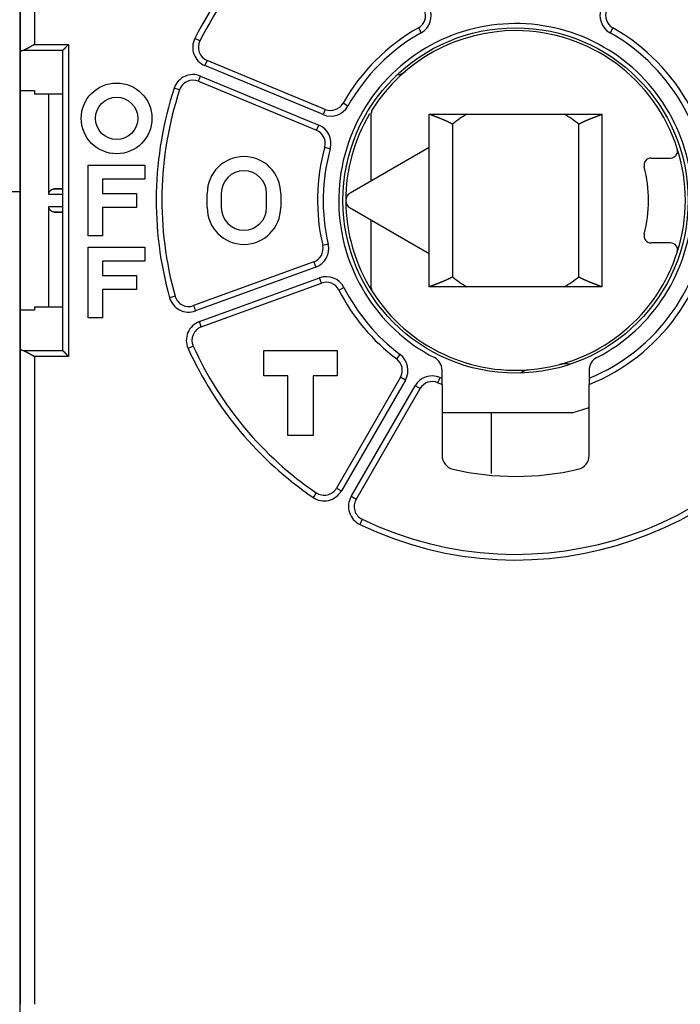
# Model space of a CAD drawing. Extents: x 65 to 594, y 0 to 377.
# Drawn here: x 473 to 496, y 120 to 154 of the extents above; entities that cross this region are included whole.
import ezdxf

# ---------------------------------------------------------------- set-up
doc = ezdxf.new("R2010")
doc.units = 0
doc.linetypes.add('HIDDENNEW0', pattern=[4.5, 1.5, -1.5, 1.5])
doc.layers.add('MUOTOVIIVAT', color=40, linetype='HIDDENNEW0')
doc.layers.add('TANGVIIVATNONDEF', color=3, linetype='HIDDENNEW0')

msp = doc.modelspace()

# ---------------------------------------------------------------- linework, layer by layer
at = {"layer": 'MUOTOVIIVAT', "color": 40, "linetype": 'CONTINUOUS'}
for p, q in [((472.51593, 182.78928), (472.51593, 149.77923)), ((472.54159, 153.32449), (472.54159, 176.46769)), ((472.54159, 151.94914), (472.54159, 153.32449)), ((474.0446, 153.3835), (474.04157, 153.37737)), ((474.04159, 142.75799), (474.04159, 153.37739)), ((483.31564, 151.28663), (479.13933, 153.01651)), ((478.83319, 152.27741), (483.00949, 150.54752)), ((472.54158, 144.18622), (472.54158, 151.94912)), ((472.54158, 151.94912), (473.04159, 151.94912)), ((473.04159, 151.94914), (473.04159, 151.82571)), ((474.04157, 151.82573), (473.04159, 151.82573)), ((473.54161, 148.27789), (473.54159, 151.82571)), ((484.94165, 148.76055), (484.94165, 151.15648)), ((486.99159, 151.11769), (493.09159, 151.11769)), ((486.99159, 149.94408), (486.99159, 151.11769)), ((493.09159, 151.11769), (493.09159, 145.01769)), ((486.99159, 149.94408), (484.19159, 148.3275)), ((486.99159, 146.1913), (486.99159, 149.94408)), ((472.51593, 149.77923), (472.51593, 148.37923)), ((474.94159, 146.81769), (474.94159, 149.31769)), ((474.94159, 149.31769), (476.94159, 149.31769)), ((476.94159, 149.31769), (476.94159, 148.81769)), ((494.83116, 149.56769), (495.51882, 149.56769)), ((476.94159, 148.81769), (475.44159, 148.81769)), ((475.44159, 148.81769), (475.44159, 148.31769)), ((472.51593, 148.37923), (472.51593, 147.77923)), ((474.04157, 148.49388), (473.73111, 148.4776)), ((475.44159, 148.31769), (476.64159, 148.31769)), ((476.64159, 148.31769), (476.64159, 147.81769)), ((479.14159, 147.81769), (479.14159, 148.31769)), ((479.64159, 148.31769), (479.64159, 147.81769)), ((481.24159, 147.81769), (481.24159, 148.31769)), ((481.74159, 148.31769), (481.74159, 147.81769)), ((472.54158, 147.97924), (472.51593, 147.97923)), ((473.54159, 144.30967), (473.54161, 147.8575)), ((472.51593, 147.77923), (472.51593, 146.37923)), ((473.73111, 147.65774), (474.04157, 147.64146)), ((476.64159, 147.81769), (475.44159, 147.81769)), ((475.44159, 147.81769), (475.44159, 146.81769)), ((484.19159, 147.80788), (486.99159, 146.1913)), ((484.94165, 144.9789), (484.94165, 147.37483)), ((475.44159, 146.81769), (474.94159, 146.81769)), ((495.51882, 146.56769), (494.83116, 146.56769)), ((472.51593, 146.37923), (472.51593, 113.36918)), ((474.94159, 143.91769), (474.94159, 146.41769)), ((474.94159, 146.41769), (476.94159, 146.41769)), ((476.94159, 146.41769), (476.94159, 145.91769)), ((486.99159, 145.01769), (486.99159, 146.1913)), ((476.94159, 145.91769), (475.44159, 145.91769)), ((475.44159, 145.91769), (475.44159, 145.41769)), ((482.90801, 145.89695), (478.66023, 144.35089)), ((475.44159, 145.41769), (476.64159, 145.41769)), ((476.64159, 145.41769), (476.64159, 144.91769)), ((478.93385, 143.59913), (483.18163, 145.1452)), ((476.64159, 144.91769), (475.44159, 144.91769)), ((475.44159, 144.91769), (475.44159, 143.91769)), ((493.09159, 145.01769), (486.99159, 145.01769)), ((473.04159, 144.18622), (472.54158, 144.18622)), ((472.54159, 142.81089), (472.54159, 144.18624)), ((473.04159, 144.30967), (473.04159, 144.18624)), ((473.04159, 144.30966), (474.04157, 144.30966)), ((475.44159, 143.91769), (474.94159, 143.91769)), ((493.84489, 143.42712), (493.84548, 143.42712)), ((472.54159, 119.66769), (472.54159, 142.81089)), ((474.04157, 142.75797), (474.0446, 142.7519)), ((481.14159, 142.76769), (483.74159, 142.76769)), ((481.14159, 141.86769), (481.14159, 142.76769)), ((483.74159, 142.76769), (483.74159, 141.86769)), ((487.44159, 141.78438), (487.44159, 142.07165)), ((492.64159, 142.07165), (492.64159, 141.78438)), ((481.99159, 141.86769), (481.14159, 141.86769)), ((481.99159, 139.76769), (481.99159, 141.86769)), ((483.74159, 141.86769), (482.89159, 141.86769)), ((482.89159, 141.86769), (482.89159, 139.76769)), ((485.97228, 141.81943), (483.71208, 137.90466)), ((487.44159, 141.56846), (487.44159, 141.78438)), ((492.64159, 141.78438), (492.64159, 141.56846)), ((484.4049, 137.50466), (486.6651, 141.41944)), ((487.44159, 141.56846), (487.44159, 139.05922)), ((492.64159, 139.05922), (492.64159, 141.56846)), ((492.04156, 140.56769), (487.4416, 140.56769)), ((489.19157, 138.41546), (489.19159, 140.56769)), ((472.51593, 140.37923), (472.54158, 140.37924)), ((482.89159, 139.76769), (481.99159, 139.76769)), ((472.54158, 132.67925), (472.51593, 132.67923)), ((472.51593, 125.17923), (472.54158, 125.17924))]:
    msp.add_line(p, q, dxfattribs=at)
for points in [[(473.04159, 153.58045), (473.0336, 153.57572, -0.000443706), (473.0256, 153.571, -0.000453796), (473.01758, 153.5663, -0.000444062), (473.00957, 153.56161, -0.000412389), (473.00155, 153.55694, -0.000389335), (472.99352, 153.55228, -0.000368756), (472.9855, 153.54764, -0.000349584), (472.97748, 153.54302, -0.000326684), (472.96947, 153.53841, -0.00030693), (472.96147, 153.53382, -0.000284949), (472.95347, 153.52925, -0.000265605), (472.94549, 153.5247, -0.000243593), (472.93752, 153.52016, -0.000224276), (472.92956, 153.51564, -0.000202335), (472.92163, 153.51114, -0.00018301), (472.91371, 153.50666, -0.000160978), (472.90582, 153.5022, -0.000141509), (472.89795, 153.49775, -0.000119273), (472.89011, 153.49333, -0.000099566), (472.88229, 153.48893, -0.00007705), (472.87451, 153.48454, -0.000056915), (472.86677, 153.48018, -0.000033798), (472.85906, 153.47584, -0.000013357), (472.85138, 153.47152, 0.00000973), (472.84375, 153.46722, 0.000031622), (472.83615, 153.46295, 0.0000579), (472.82861, 153.45869, 0.000077409), (472.82111, 153.45446, 0.000094788), (472.81365, 153.45025, 0.000128001), (472.80625, 153.44607, 0.000185618), (472.7989, 153.44191, 0.000095684), (472.79161, 153.43778, -0.000170362), (472.78437, 153.43369, -0.000461483), (472.77719, 153.42966, -0.000853841), (472.77006, 153.4257, -0.001191186), (472.76298, 153.42182, -0.001554825), (472.75597, 153.41804, -0.00195661), (472.74901, 153.41436, -0.002482389), (472.7421, 153.41081, -0.0027683), (472.73527, 153.40739, -0.002897806), (472.72854, 153.40413, -0.003839598), (472.72176, 153.40101, -0.005570724), (472.7149, 153.39803, -0.00442837), (472.70849, 153.39533, -0.000861526), (472.70273, 153.39297, -0.007826728), (472.69546, 153.39045, -0.016498604), (472.68446, 153.38726, -0.008754331), (472.67015, 153.3835, -0.004667027)], [(474.0446, 153.3835), (474.04599, 153.38483, -0.007009084), (474.04764, 153.38632, -0.005591978), (474.04954, 153.38799, -0.004018037), (474.05169, 153.38982, -0.002456999), (474.05406, 153.39182, -0.001512489), (474.05664, 153.39397, -0.000858062), (474.05943, 153.39627, -0.000364359), (474.06239, 153.39872, 0.00010174), (474.06552, 153.40132, 0.000441298), (474.06881, 153.40406, 0.000773944), (474.07224, 153.40694, 0.001026225), (474.0758, 153.40995, 0.001300407), (474.07947, 153.41309, 0.001514702), (474.08323, 153.41636, 0.00176403), (474.08708, 153.41976, 0.001955484), (474.091, 153.42327, 0.002178668), (474.09498, 153.42691, 0.002390782), (474.09899, 153.43065, 0.002682105), (474.10303, 153.4345, 0.002738283), (474.1071, 153.43846, 0.002612577), (474.11118, 153.44251, 0.002417744), (474.11528, 153.44666, 0.00213015), (474.1194, 153.4509, 0.001897867), (474.12354, 153.45523, 0.001678163), (474.12771, 153.45963, 0.001481891), (474.1319, 153.4641, 0.001271118), (474.13611, 153.46865, 0.001089062), (474.14035, 153.47326, 0.000897079), (474.14461, 153.47793, 0.000730046), (474.1489, 153.48265, 0.000549926), (474.15322, 153.48742, 0.000394063), (474.15757, 153.49223, 0.000224765), (474.16194, 153.49708, 0.00007649), (474.16635, 153.50197, -0.000088391), (474.17079, 153.50688, -0.000226539), (474.17525, 153.51181, -0.00037491), (474.17975, 153.51676, -0.000523935), (474.18429, 153.52173, -0.000710229), (474.18887, 153.52671, -0.00080057), (474.19346, 153.53168, -0.000838831), (474.19806, 153.53662, -0.001132791), (474.20278, 153.54162, -0.001654281), (474.20765, 153.54672, -0.001257706), (474.21224, 153.5515, -0.000178039), (474.21641, 153.55583, -0.002250242), (474.22186, 153.5613, -0.004518844), (474.23038, 153.56962, -0.002247376), (474.24161, 153.58045, -0.001154231)], [(472.54158, 153.32451), (472.54167, 153.32613, -0.026121519), (472.54192, 153.32776, -0.025702878), (472.54236, 153.32938, -0.024629258), (472.54296, 153.331, -0.02312998), (472.54373, 153.33261, -0.02140538), (472.54467, 153.33422, -0.019667757), (472.54577, 153.33583, -0.017874349), (472.54705, 153.33743, -0.016215665), (472.54849, 153.33902, -0.014621734), (472.55009, 153.34061, -0.013221036), (472.55186, 153.3422, -0.011915292), (472.55379, 153.34377, -0.010792865), (472.55588, 153.34534, -0.009760334), (472.55813, 153.34691, -0.008880731), (472.56055, 153.34846, -0.008074249), (472.56312, 153.35001, -0.007388498), (472.56585, 153.35154, -0.00675832), (472.56873, 153.35307, -0.006221371), (472.57178, 153.35459, -0.005726385), (472.57498, 153.3561, -0.005303744), (472.57833, 153.3576, -0.004909617), (472.58184, 153.35908, -0.004570116), (472.5855, 153.36056, -0.004258302), (472.58931, 153.36202, -0.003993666), (472.59328, 153.36348, -0.003728109), (472.59738, 153.36491, -0.00348663), (472.60164, 153.36634, -0.003308558), (472.60605, 153.36775, -0.003188676), (472.61062, 153.36915, -0.002922926), (472.61531, 153.37054, -0.00259333), (472.62011, 153.3719, -0.002725007), (472.62515, 153.37326, -0.003080407), (472.63048, 153.37464, -0.002204107), (472.63556, 153.37592, -0.000719986), (472.64023, 153.37707, -0.002961793), (472.64654, 153.37852, -0.004687954), (472.65666, 153.38069, -0.002124065), (472.67015, 153.3835, -0.001085246)], [(487.80973, 150.76411), (487.792, 150.77396, 0.002057007), (487.77419, 150.78367, 0.002091643), (487.75629, 150.79322, 0.00205882), (487.73833, 150.80262, 0.001952876), (487.72031, 150.81188, 0.001876979), (487.70224, 150.821, 0.001810121), (487.68413, 150.82997, 0.001748778), (487.66598, 150.83881, 0.001675844), (487.64781, 150.84751, 0.00161423), (487.62962, 150.85608, 0.001546004), (487.61143, 150.86452, 0.001487365), (487.59324, 150.87282, 0.001420677), (487.57506, 150.881, 0.00136373), (487.5569, 150.88905, 0.001298885), (487.53876, 150.89698, 0.001243467), (487.52067, 150.90479, 0.001179883), (487.50262, 150.91247, 0.001125534), (487.48463, 150.92004, 0.00106283), (487.46671, 150.9275, 0.001009138), (487.44885, 150.93484, 0.000946854), (487.43109, 150.94207, 0.00089336), (487.41341, 150.9492, 0.000831013), (487.39583, 150.95621, 0.000777224), (487.37836, 150.96313, 0.000714286), (487.36101, 150.96994, 0.000659654), (487.34378, 150.97665, 0.000595531), (487.3267, 150.98326, 0.000539446), (487.30975, 150.98978, 0.000473489), (487.29296, 150.9962, 0.000415226), (487.27634, 151.00254, 0.000346596), (487.25988, 151.00878, 0.000285424), (487.24361, 151.01494, 0.00021353), (487.22752, 151.02101, 0.00014809), (487.21163, 151.02699, 0.000070567), (487.19596, 151.0329, 0.000001341), (487.18049, 151.03873, -0.000077835), (487.16526, 151.04448, -0.0001591), (487.15025, 151.05016, -0.000262248), (487.13546, 151.05578, -0.000329996), (487.12098, 151.0613, -0.000380418), (487.10682, 151.06673, -0.000543075), (487.09275, 151.07217, -0.000822445), (487.07868, 151.07766, -0.000694864), (487.06563, 151.08279, -0.000250746), (487.05398, 151.08739, -0.001263037), (487.0397, 151.09316, -0.002366601), (487.01863, 151.10187, -0.001254066), (486.99159, 151.11316, -0.000690008)], [(492.27322, 150.76434), (492.29096, 150.77419, -0.002056834), (492.30878, 150.78389, -0.002091485), (492.32668, 150.79345, -0.002058654), (492.34464, 150.80286, -0.001952675), (492.36267, 150.81212, -0.001876754), (492.38075, 150.82124, -0.001809876), (492.39887, 150.83022, -0.001748515), (492.41703, 150.83906, -0.001675558), (492.43521, 150.84776, -0.001613926), (492.4534, 150.85633, -0.00154568), (492.4716, 150.86477, -0.001487023), (492.4898, 150.87308, -0.001420315), (492.50799, 150.88126, -0.00136335), (492.52616, 150.88931, -0.001298484), (492.5443, 150.89724, -0.001243048), (492.5624, 150.90505, -0.001179443), (492.58045, 150.91274, -0.001125074), (492.59845, 150.92032, -0.001062348), (492.61638, 150.92777, -0.001008635), (492.63424, 150.93512, -0.000946325), (492.65202, 150.94235, -0.000892809), (492.6697, 150.94948, -0.000830434), (492.68728, 150.9565, -0.00077662), (492.70476, 150.96342, -0.00071365), (492.72212, 150.97023, -0.000658988), (492.73935, 150.97694, -0.00059483), (492.75644, 150.98356, -0.000538709), (492.77339, 150.99008, -0.000472711), (492.79018, 150.9965, -0.000414407), (492.80681, 151.00284, -0.000345727), (492.82327, 151.00908, -0.000284506), (492.83955, 151.01524, -0.000212555), (492.85564, 151.02131, -0.000147054), (492.87153, 151.0273, -0.00006946), (492.88721, 151.03321, -0.000000164), (492.90268, 151.03904, 0.000079092), (492.91791, 151.04479, 0.000160453), (492.93293, 151.05047, 0.00026372), (492.94771, 151.05609, 0.000331557), (492.9622, 151.06162, 0.000382061), (492.97636, 151.06705, 0.000544927), (492.99044, 151.07249, 0.000824559), (493.0045, 151.07799, 0.000696964), (493.01755, 151.08311, 0.00025304), (493.02921, 151.08772, 0.001265674), (493.04348, 151.09349, 0.002367528), (493.06455, 151.1022, 0.001254387), (493.09159, 151.11349, 0.000690447)], [(473.54161, 148.27789), (473.54177, 148.28551, -0.009593612), (473.54222, 148.293, -0.010071436), (473.54297, 148.30035, -0.010218134), (473.544, 148.30757, -0.009955229), (473.5453, 148.31465, -0.009816433), (473.54685, 148.32159, -0.009683959), (473.54866, 148.32839, -0.009560806), (473.5507, 148.33505, -0.00934692), (473.55297, 148.34156, -0.009176557), (473.55545, 148.34794, -0.008949484), (473.55813, 148.35417, -0.008762123), (473.56101, 148.36025, -0.008518939), (473.56406, 148.36619, -0.00832098), (473.56729, 148.37198, -0.008075569), (473.57067, 148.37761, -0.007877735), (473.5742, 148.3831, -0.007637681), (473.57787, 148.38844, -0.007447937), (473.58166, 148.39363, -0.007221166), (473.58556, 148.39866, -0.007044988), (473.58957, 148.40353, -0.006834181), (473.59367, 148.40825, -0.006680297), (473.59785, 148.41281, -0.006500155), (473.6021, 148.41722, -0.006358912), (473.6064, 148.42146, -0.00617441), (473.61076, 148.42554, -0.006113232), (473.61515, 148.42946, -0.006098033), (473.61957, 148.43322, -0.006188332), (473.62403, 148.43682, -0.006339234), (473.62852, 148.44026, -0.00647791), (473.63305, 148.44354, -0.006586496), (473.63762, 148.44667, -0.006699883), (473.64222, 148.44964, -0.00679529), (473.64685, 148.45245, -0.006898108), (473.65152, 148.45511, -0.006987234), (473.65623, 148.45761, -0.007046329), (473.66097, 148.45997, -0.00705886), (473.66574, 148.46217, -0.007167997), (473.67056, 148.46423, -0.007337966), (473.67541, 148.46614, -0.007160317), (473.68029, 148.4679, -0.006701273), (473.68516, 148.4695, -0.00736824), (473.69016, 148.47097, -0.008716914), (473.69532, 148.47231, -0.006625065), (473.70018, 148.47348, -0.002356705), (473.70459, 148.47446, -0.009181483), (473.71034, 148.47541, -0.01547982), (473.71931, 148.47646, -0.007473838), (473.73111, 148.4776, -0.003946784)], [(473.73111, 147.65774), (473.72586, 147.65809, -0.006617479), (473.72065, 147.65857, -0.006658178), (473.71548, 147.65919, -0.006737434), (473.71034, 147.65995, -0.006855505), (473.70524, 147.66085, -0.006945729), (473.70018, 147.66189, -0.00701816), (473.69515, 147.66307, -0.007076604), (473.69016, 147.66439, -0.007130766), (473.68521, 147.66586, -0.007164792), (473.68029, 147.66748, -0.007191065), (473.6754, 147.66924, -0.007196721), (473.67056, 147.67114, -0.007196083), (473.66574, 147.6732, -0.007173688), (473.66097, 147.67541, -0.007145951), (473.65623, 147.67776, -0.007096266), (473.65152, 147.68027, -0.007042864), (473.64685, 147.68293, -0.006968109), (473.64222, 147.68574, -0.006891902), (473.63762, 147.68871, -0.006794487), (473.63305, 147.69184, -0.006696582), (473.62852, 147.69512, -0.006582695), (473.62403, 147.69856, -0.006475784), (473.61957, 147.70216, -0.006338083), (473.61515, 147.70592, -0.006187594), (473.61076, 147.70984, -0.006097699), (473.6064, 147.71392, -0.006113408), (473.6021, 147.71817, -0.006174646), (473.59785, 147.72257, -0.006358834), (473.59367, 147.72713, -0.006500685), (473.58957, 147.73185, -0.006682344), (473.58556, 147.73673, -0.006834367), (473.58166, 147.74176, -0.007040167), (473.57787, 147.74694, -0.007223334), (473.5742, 147.75228, -0.007468084), (473.57067, 147.75777, -0.007632957), (473.56729, 147.76341, -0.007810526), (473.56406, 147.76919, -0.008095751), (473.56101, 147.77513, -0.008552455), (473.55813, 147.78123, -0.008450198), (473.55545, 147.78745, -0.007999265), (473.55297, 147.79376, -0.009195116), (473.5507, 147.80034, -0.011508732), (473.54865, 147.80724, -0.008568384), (473.54685, 147.8138, -0.002283676), (473.54533, 147.8198, -0.012978319), (473.544, 147.82782, -0.022964138), (473.54275, 147.84057, -0.010817779), (473.54161, 147.8575, -0.005512192)], [(486.99159, 145.02224), (487.00315, 145.02714, -0.00117857), (487.01501, 145.0321, -0.001086097), (487.0272, 145.03713, -0.001067309), (487.0397, 145.04223, -0.001128969), (487.05252, 145.04739, -0.001099765), (487.06563, 145.05261, -0.000997485), (487.07905, 145.05789, -0.000885347), (487.09275, 145.06323, -0.000749613), (487.10673, 145.06863, -0.000637651), (487.12098, 145.0741, -0.000528475), (487.13549, 145.07963, -0.000433452), (487.15025, 145.08524, -0.000333454), (487.16525, 145.09092, -0.000248117), (487.18049, 145.09667, -0.000158237), (487.19596, 145.1025, -0.000081434), (487.21163, 145.1084, 0.000001147), (487.22752, 145.11439, 0.000071453), (487.24361, 145.12046, 0.000148116), (487.25988, 145.12662, 0.000213289), (487.27634, 145.13286, 0.000285378), (487.29296, 145.13919, 0.000346603), (487.30975, 145.14562, 0.000415177), (487.3267, 145.15214, 0.000473418), (487.34378, 145.15875, 0.000539373), (487.36101, 145.16546, 0.00059546), (487.37836, 145.17227, 0.000659589), (487.39583, 145.17918, 0.00071419), (487.41341, 145.1862, 0.000777059), (487.43109, 145.19332, 0.000830926), (487.44885, 145.20056, 0.000893495), (487.46671, 145.2079, 0.000946669), (487.48463, 145.21535, 0.001008109), (487.50262, 145.22293, 0.001062938), (487.52067, 145.23061, 0.001128633), (487.53877, 145.23842, 0.001178847), (487.5569, 145.24635, 0.001231852), (487.57505, 145.25439, 0.001301958), (487.59324, 145.26258, 0.001403124), (487.61146, 145.2709, 0.001408916), (487.62962, 145.27932, 0.001353897), (487.64767, 145.28781, 0.001587498), (487.66598, 145.29658, 0.002031935), (487.68469, 145.30573, 0.001540346), (487.70224, 145.3144, 0.000406593), (487.7181, 145.3223, 0.002396504), (487.73833, 145.33277, 0.004431249), (487.7693, 145.34933, 0.002183676), (487.80973, 145.37128, 0.001138886)], [(492.27322, 145.37111), (492.29096, 145.36126, 0.002058047), (492.30878, 145.35155, 0.002092733), (492.32668, 145.34199, 0.002059905), (492.34464, 145.33258, 0.001953893), (492.36267, 145.32332, 0.001877952), (492.38075, 145.31419, 0.001811054), (492.39887, 145.30521, 0.001749677), (492.41703, 145.29637, 0.001676696), (492.43521, 145.28766, 0.001615045), (492.4534, 145.27909, 0.001546775), (492.4716, 145.27065, 0.001488099), (492.4898, 145.26234, 0.001421366), (492.50799, 145.25416, 0.00136438), (492.52616, 145.2461, 0.001299489), (492.5443, 145.23817, 0.001244033), (492.5624, 145.23036, 0.001180402), (492.58045, 145.22267, 0.001126013), (492.59845, 145.21509, 0.00106326), (492.61638, 145.20764, 0.001009527), (492.63424, 145.20029, 0.000947191), (492.65202, 145.19305, 0.000893654), (492.6697, 145.18593, 0.000831253), (492.68728, 145.17891, 0.000777417), (492.70476, 145.17199, 0.000714421), (492.72212, 145.16518, 0.000659738), (492.73935, 145.15846, 0.000595553), (492.75644, 145.15185, 0.000539411), (492.77339, 145.14533, 0.000473385), (492.79018, 145.1389, 0.00041506), (492.80681, 145.13257, 0.000346353), (492.82327, 145.12632, 0.000285109), (492.83955, 145.12016, 0.00021313), (492.85564, 145.11409, 0.000147606), (492.87153, 145.1081, 0.000069984), (492.88721, 145.10219, 0.000000663), (492.90268, 145.09636, -0.000078624), (492.91791, 145.09061, -0.000160008), (492.93293, 145.08492, -0.000263303), (492.94771, 145.07931, -0.000331172), (492.9622, 145.07378, -0.000381721), (492.97636, 145.06835, -0.000544598), (492.99044, 145.06291, -0.000824234), (493.0045, 145.05741, -0.000696718), (493.01755, 145.05229, -0.000252916), (493.02921, 145.04768, -0.001265442), (493.04348, 145.04191, -0.002367199), (493.06455, 145.0332, -0.001254218), (493.09159, 145.02191, -0.000690348)], [(472.67015, 142.7519), (472.66404, 142.75311, -0.001786388), (472.65807, 142.75435, -0.001866711), (472.65224, 142.7556, -0.001946895), (472.64654, 142.75687, -0.002020098), (472.64098, 142.75816, -0.002106903), (472.63556, 142.75947, -0.002197667), (472.63029, 142.76079, -0.002300905), (472.62515, 142.76213, -0.002406617), (472.62016, 142.76348, -0.002527978), (472.61531, 142.76485, -0.002653752), (472.61061, 142.76623, -0.00279808), (472.60605, 142.76763, -0.002948459), (472.60165, 142.76905, -0.003121416), (472.59738, 142.77047, -0.003302839), (472.59327, 142.77191, -0.003512052), (472.58931, 142.77336, -0.003732996), (472.5855, 142.77483, -0.003988447), (472.58184, 142.7763, -0.00425988), (472.57833, 142.77779, -0.004575403), (472.57498, 142.77929, -0.00491357), (472.57178, 142.78079, -0.005305836), (472.56873, 142.78231, -0.005726276), (472.56585, 142.78384, -0.006225747), (472.56312, 142.78538, -0.006775472), (472.56055, 142.78693, -0.007389325), (472.55813, 142.78848, -0.008022547), (472.55588, 142.79004, -0.008896878), (472.55379, 142.79161, -0.009990262), (472.55186, 142.79319, -0.010745855), (472.55009, 142.79477, -0.011021256), (472.54849, 142.79635, -0.01344481), (472.54705, 142.79796, -0.017990426), (472.54577, 142.79961, -0.015308769), (472.54467, 142.80117, -0.005453878), (472.54375, 142.80258, -0.024269562), (472.54296, 142.80439, -0.049630967), (472.54223, 142.8072, -0.027008489), (472.54158, 142.81089, -0.014740981)], [(472.67015, 142.7519), (472.67639, 142.75052, -0.009814169), (472.68268, 142.74886, -0.009766473), (472.68903, 142.74693, -0.009073504), (472.69544, 142.74474, -0.007778351), (472.70192, 142.74231, -0.006796232), (472.70845, 142.73967, -0.005953135), (472.71504, 142.73683, -0.005187604), (472.7217, 142.73382, -0.004375482), (472.72841, 142.73064, -0.003694297), (472.73519, 142.72732, -0.003009087), (472.74203, 142.72388, -0.002393893), (472.74893, 142.72033, -0.001715562), (472.7559, 142.7167, -0.001262134), (472.76292, 142.713, -0.000917633), (472.77001, 142.70924, -0.00076689), (472.77716, 142.70542, -0.000768233), (472.78436, 142.70154, -0.000740636), (472.79162, 142.6976, -0.000683313), (472.79893, 142.69361, -0.000639371), (472.80629, 142.68957, -0.000601077), (472.81371, 142.68547, -0.000565324), (472.82117, 142.68133, -0.000526127), (472.82867, 142.67715, -0.000491846), (472.83622, 142.67292, -0.000456127), (472.84381, 142.66865, -0.000424461), (472.85145, 142.66434, -0.000390639), (472.85911, 142.65999, -0.00036084), (472.86682, 142.65561, -0.000328875), (472.87456, 142.6512, -0.000300732), (472.88233, 142.64675, -0.000270258), (472.89013, 142.64228, -0.000243458), (472.89796, 142.63779, -0.000214235), (472.90582, 142.63327, -0.000188539), (472.9137, 142.62872, -0.000160222), (472.92161, 142.62416, -0.000135491), (472.92953, 142.61958, -0.000108473), (472.93747, 142.61499, -0.00008382), (472.94544, 142.61038, -0.000054975), (472.95343, 142.60576, -0.000033753), (472.9614, 142.60114, -0.000015294), (472.96934, 142.59654, 0.000018639), (472.97741, 142.59187, 0.000074028), (472.98568, 142.58709, 0.000057516), (472.99345, 142.58259, -0.000022014), (473.00048, 142.57853, 0.000161289), (473.0095, 142.57333, 0.000386571), (473.0234, 142.56534, 0.000196192), (473.04159, 142.55489, 0.000098232)], [(474.24161, 142.55489), (474.2363, 142.55956, -0.003712216), (474.2311, 142.56428, -0.003879564), (474.226, 142.56906, -0.003798931), (474.22099, 142.57389, -0.003429507), (474.21608, 142.57875, -0.003161678), (474.21125, 142.58366, -0.002917517), (474.20649, 142.58859, -0.002686314), (474.20181, 142.59354, -0.002399564), (474.1972, 142.59852, -0.002149147), (474.19265, 142.6035, -0.001863704), (474.18816, 142.6085, -0.001608888), (474.18372, 142.61349, -0.001313642), (474.17933, 142.61848, -0.001050452), (474.17498, 142.62346, -0.000747754), (474.17066, 142.62842, -0.000476235), (474.16638, 142.63336, -0.000164005), (474.16212, 142.63827, 0.000116795), (474.15788, 142.64315, 0.000438273), (474.15365, 142.64799, 0.000731514), (474.14944, 142.65278, 0.00106933), (474.14522, 142.65752, 0.001369174), (474.14101, 142.66221, 0.001702473), (474.13679, 142.66683, 0.00203909), (474.13255, 142.67139, 0.002456678), (474.1283, 142.67586, 0.002675951), (474.12403, 142.68027, 0.002742155), (474.11975, 142.68458, 0.002674796), (474.11546, 142.68881, 0.00244044), (474.11119, 142.69295, 0.002276474), (474.10695, 142.69699, 0.002120538), (474.10274, 142.70093, 0.001989139), (474.09857, 142.70477, 0.001824631), (474.09447, 142.7085, 0.001693138), (474.09043, 142.71213, 0.001534834), (474.08647, 142.71563, 0.001404844), (474.08261, 142.71902, 0.00124317), (474.07885, 142.72229, 0.001101984), (474.0752, 142.72543, 0.000914225), (474.07168, 142.72844, 0.000767417), (474.0683, 142.73132, 0.000608808), (474.06509, 142.73405, 0.000353877), (474.062, 142.73666, -0.000122648), (474.05906, 142.73915, -0.000128541), (474.05639, 142.74142, 0.000473434), (474.05406, 142.74339, -0.001201049), (474.05156, 142.74556, -0.00472627), (474.04837, 142.74843, -0.003432215), (474.0446, 142.7519, -0.002058455)]]:
    msp.add_lwpolyline(points, format="xyb", dxfattribs=at)
for centre, radius in [((490.04159, 148.06769), 6.1), ((475.94159, 150.96769), 1.25), ((475.94159, 150.96769), 0.75)]:
    msp.add_circle(centre, radius, dxfattribs=at)
for centre, radius, start, end in [((490.04159, 148.06769), 12.5, 116.80122, 153.19878), ((490.04159, 148.06769), 12.5, 244.30122, 423.19878), ((486.36071, 154.6023), 0.5, 299.3921, 382.5), ((493.72247, 154.6023), 0.5, 157.5, 240.6079), ((490.04159, 148.06769), 7, 119.3921, 150.6079), ((490.04159, 148.06769), 6.25, 297.33932, 478.6854), ((490.04159, 148.06769), 7, 291.80375, 420.6079), ((490.04159, 148.06769), 6, 90, 147.50809), ((488.26845, 154.63244), 0.8, 285.11495, 290.88939), ((490.04159, 148.06769), 6, 17.718932, 90), ((479.33068, 153.47845), 0.5, 153.19878, 247.5), ((490.04159, 148.06769), 6.25, 118.6854, 242.66068), ((485.81257, 153.00382), 0.5, 275.06169, 310.58827), ((478.64185, 151.81547), 0.5, 67.5, 161.80122), ((490.04159, 148.06769), 12.5, 161.80122, 195.69878), ((483.50698, 151.74857), 0.5, 247.5, 330.6079), ((490.04159, 148.06769), 6, 149.36402, 180), ((485.19165, 151.15648), 0.25, 147.50808, 180.00003), ((482.81815, 150.08558), 0.5, 344.3921, 427.5), ((490.04159, 148.06769), 7, 164.3921, 193.1079), ((480.44159, 148.31769), 1.3, 0, 180), ((495.51882, 149.81769), 0.25, 269.99999, 377.71895), ((490.04159, 148.06769), 6, 342.28107, 377.71893), ((494.83116, 149.31769), 0.25, 89.999985, 194.62701), ((490.04159, 148.06769), 4.7, 345.373, 374.627), ((480.44159, 148.31769), 0.8, 0, 180), ((484.34159, 148.06769), 0.3, 119.99998, 240.00002), ((490.04159, 148.06769), 6, 180, 212.49191), ((480.44159, 147.81769), 1.3, 180, 360), ((480.44159, 147.81769), 0.8, 180, 360), ((494.83116, 146.81769), 0.25, 165.37299, 270.00001), ((482.737, 146.3668), 0.5, 290, 373.1079), ((495.51882, 146.31769), 0.25, 342.28105, 450.00001), ((490.04159, 148.06769), 6, 212.49191, 342.28107), ((483.35264, 144.67535), 0.5, 26.892103, 110), ((490.04159, 148.06769), 7, 206.8921, 233.1079), ((485.19165, 144.9789), 0.25, 179.99999, 212.49192), ((478.48922, 144.82073), 0.5, 195.69878, 290), ((479.10486, 143.12929), 0.5, 110, 204.30122), ((490.04159, 148.06769), 12.5, 204.30122, 235.69878), ((485.53926, 142.06944), 0.5, 330, 413.1079), ((486.94159, 142.07165), 0.5, 359.99999, 422.66069), ((491.8042, 141.5001), 0.8, 77.744284, 105.02308), ((493.14159, 142.07165), 0.5, 117.33931, 180.00001), ((490.54159, 141.58695), 0.5, 94.411726, 129.93827), ((487.09811, 141.16944), 0.5, 66.892103, 150), ((490.04159, 148.06769), 7, 246.8921, 248.19625), ((490.04159, 148.06769), 7.762085, 284.93142, 289.5702), ((487.94159, 139.05922), 0.5, 179.99999, 256.87791), ((492.14159, 139.05922), 0.5, 283.12209, 360.00001), ((490.04159, 148.06769), 9.75, 256.8779, 283.1221), ((483.27907, 138.15466), 0.5, 235.69878, 330), ((484.83791, 137.25466), 0.5, 150, 244.30122)]:
    msp.add_arc(centre, radius, start, end, dxfattribs=at)
at = {"layer": 'TANGVIIVATNONDEF', "color": 3, "linetype": 'CONTINUOUS'}
for p, q in [((473.04159, 176.46769), (473.04159, 153.58045)), ((486.60613, 154.16666), (486.70424, 153.99239)), ((493.4771, 154.16666), (493.37893, 153.99239)), ((478.88439, 153.70389), (478.70587, 153.79406)), ((473.04159, 153.58045), (474.24161, 153.58045)), ((474.24161, 153.58045), (474.24161, 142.55489)), ((472.67015, 153.3835), (474.0446, 153.3835)), ((479.13934, 153.01653), (479.0628, 152.83172)), ((483.23912, 151.10184), (479.0628, 152.83172)), ((478.83318, 152.2774), (478.90972, 152.46216)), ((478.90972, 152.46216), (483.08604, 150.73227)), ((478.16684, 151.97163), (477.97685, 152.0341)), ((484.11687, 151.40501), (483.9426, 151.50318)), ((483.31566, 151.28664), (483.23912, 151.10184)), ((483.0095, 150.54752), (483.08604, 150.73227)), ((487.80973, 150.76411), (487.80973, 145.37128)), ((492.27322, 145.37111), (492.27322, 150.76434)), ((483.29971, 149.95105), (483.49236, 149.89724)), ((471.81593, 148.37923), (472.51593, 148.37923)), ((474.04159, 148.2779), (473.54161, 148.27789)), ((473.73111, 148.4776), (474.04159, 148.47762)), ((473.54161, 147.8575), (474.04159, 147.85748)), ((474.04159, 147.65776), (473.73111, 147.65774)), ((483.41874, 146.52555), (483.224, 146.48019)), ((482.90802, 145.89695), (482.97639, 145.709)), ((482.97639, 145.709), (478.72861, 144.16293)), ((478.86546, 143.78708), (483.11325, 145.33315)), ((483.18162, 145.14519), (483.11325, 145.33315)), ((483.79857, 144.9015), (483.97692, 144.99195)), ((478.00786, 144.68546), (477.81533, 144.63133)), ((478.66024, 144.35089), (478.72861, 144.16293)), ((478.93384, 143.59913), (478.86546, 143.78708)), ((474.0446, 142.7519), (472.67015, 142.7519)), ((478.64915, 142.92352), (478.46688, 142.84124)), ((485.83941, 142.4693), (485.95949, 142.62928)), ((473.04159, 142.55489), (473.04159, 119.66771)), ((474.24161, 142.55489), (473.04159, 142.55489)), ((486.14546, 141.71942), (483.88526, 137.80467)), ((486.14546, 141.71942), (485.97229, 141.81941)), ((487.29432, 141.62931), (487.37284, 141.81329)), ((484.2317, 137.60468), (486.4919, 141.51944)), ((486.66512, 141.41944), (486.4919, 141.51944)), ((483.7121, 137.90466), (483.88526, 137.80467)), ((482.99731, 137.74159), (482.88457, 137.57637)), ((484.40492, 137.50464), (484.2317, 137.60468)), ((484.62107, 136.80414), (484.53438, 136.62391))]:
    msp.add_line(p, q, dxfattribs=at)
for centre, radius, start, end in [((490.04159, 148.06769), 12.7, 116.80122, 153.19878), ((490.04159, 148.06769), 12.7, 244.30122, 423.19878), ((486.36071, 154.6023), 0.7, 299.3921, 382.5), ((493.72247, 154.6023), 0.7, 157.5, 240.6079), ((479.33068, 153.47845), 0.7, 153.19878, 247.5), ((490.04159, 148.06769), 6.8, 119.3921, 150.6079), ((490.04159, 148.06769), 6.8, 292.47951, 420.6079), ((478.64185, 151.81547), 0.7, 67.5, 161.80122), ((490.04159, 148.06769), 12.7, 161.80122, 195.69878), ((483.50698, 151.74857), 0.7, 247.5, 330.6079), ((490.04161, 148.0677), 3.500266, 119.38294, 129.61522), ((490.04161, 148.0677), 3.500266, 50.389923, 60.617055), ((482.81815, 150.08558), 0.7, 344.3921, 427.5), ((490.04159, 148.06769), 6.8, 164.3921, 193.1079), ((482.737, 146.3668), 0.7, 290, 373.1079), ((483.35264, 144.67535), 0.7, 26.892103, 110), ((490.04161, 148.0677), 3.500266, 230.38478, 240.61765), ((490.04161, 148.0677), 3.500266, 299.38235, 309.61008), ((490.04159, 148.06769), 6.8, 206.8921, 233.1079), ((478.48922, 144.82073), 0.7, 195.69878, 290), ((479.10486, 143.12929), 0.7, 110, 204.30122), ((490.04159, 148.06769), 12.7, 204.30122, 235.69878), ((485.53926, 142.06944), 0.7, 330, 413.1079), ((487.09811, 141.16944), 0.7, 66.892103, 150), ((490.04159, 148.06769), 6.8, 246.8921, 247.52049), ((483.27907, 138.15466), 0.7, 235.69878, 330), ((484.83791, 137.25466), 0.7, 150, 244.30122)]:
    msp.add_arc(centre, radius, start, end, dxfattribs=at)

doc.saveas('drawing.dxf')
